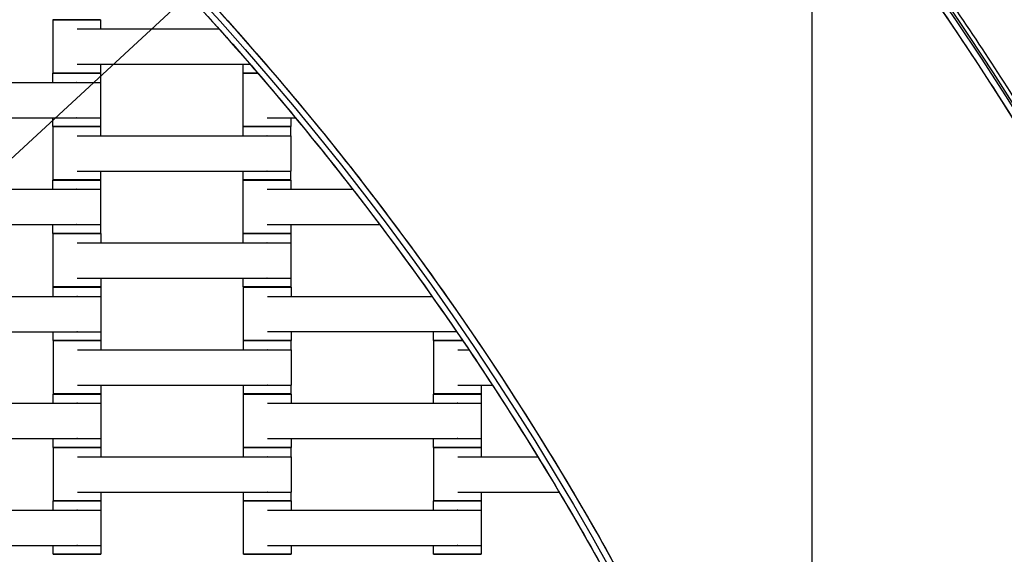
# Model space of a CAD drawing. Units: centimetres. Extents: x -745 to -207, y -296 to 267.
# Drawn here: x -423 to -381, y -14 to 9 of the extents above; entities that cross this region are included whole.
import ezdxf

# ---------------------------------------------------------------- set-up
doc = ezdxf.new("R2010")
doc.units = ezdxf.units.CM
for name, color, linetype, true_color in [('Domyslna', 7, 'Continuous', 0x000000), ('Gumy', 7, 'Continuous', 0xbf0000), ('Make2D$Widoczne$Krzywe', 7, 'Continuous', 0x000000), ('WYMIARY STREFY', 6, 'Continuous', 0xff00ff)]:
    doc.layers.add(name, color=color, linetype=linetype, true_color=true_color)
doc.styles.add('Arial Normalny', font='txt')
doc.dimstyles.new('TRAMPOL', dxfattribs={"dimscale": 1.1, "dimtxt": 7, "dimasz": 10, "dimexe": 5, "dimexo": 5, "dimgap": 1.1, "dimtad": 1, "dimtoh": 1, "dimdec": 0, "dimzin": 1, "dimdsep": 46, "dimtxsty": 'Arial Normalny', "dimcen": 5, "dimazin": 1, "dimtfac": 1, "dimtdec": 4, "dimtix": 1, "dimtofl": 0, "dimtmove": 1, "dimatfit": 3, "dimfxl": 10, "dimtolj": 1, "dimtzin": 1, "dimarcsym": 0})

# ---------------------------------------------------------------- blocks, each defined once
blk = doc.blocks.new('*D6')
at = {"layer": 'Defpoints', "color": 0}
for p in [(-286.664, 129.277), (-507.177, -74.92)]:
    blk.add_point(p, dxfattribs=at)
at = {"layer": 'WYMIARY STREFY', "color": 0, "lineweight": -2}
for p, q in [((-545.215, -110.143), (-294.735, 121.803)), ((-570.749, -110.143), (-545.215, -110.143))]:
    blk.add_line(p, q, dxfattribs=at)
at = {"layer": 'WYMIARY STREFY', "color": 0}
blk.add_solid([(-293.489, 120.458), (-295.981, 123.148), (-286.664, 129.277)], dxfattribs=at)
at = {"layer": 'WYMIARY STREFY', "color": 0, "insert": (-558.587, -105.002), "char_height": 7.7, "attachment_point": 5, "style": 'Arial Normalny'}
blk.add_mtext('\\A1;R300', dxfattribs=at)

msp = doc.modelspace()

# ---------------------------------------------------------------- linework, layer by layer
at = {"layer": 'Domyslna'}
msp.add_arc((-507.216, -74.815, -46.22), 149.637, 359.9447, 90.05499, dxfattribs=at)
at = {"layer": 'Gumy'}
for p, q in [((-389.32, -33.901, -10.909), (-389.32, 17.613, -10.909)), ((-389.32, -32.4, -6.909), (-389.32, 16.8, -6.909))]:
    msp.add_line(p, q, dxfattribs=at)
for centre, radius, start, end in [((-507.415, -74.873, -7.159), 149.75, 0.09566, 46.31268), ((-507.415, -74.873, -6.909), 149.5, 0.19163, 46.21671)]:
    msp.add_arc(centre, radius, start, end, dxfattribs=at)
at = {"layer": 'Gumy', "extrusion": (0, 0, -1)}
for centre, radius, start, end in [((507.415, -74.873, 7.159), 125.25, 133.70602, 179.88564), ((507.415, -74.873, 6.909), 125.5, 133.81993, 179.77173)]:
    msp.add_arc(centre, radius, start, end, dxfattribs=at)
at = {"layer": 'Gumy'}
for points in [[(-357.415, -74.873, -10.909), (-357.415, -10.57, -10.909), (-403.988, 33.768, -10.909)], [(-357.415, -74.873, -7.409), (-357.415, -10.57, -7.409), (-403.988, 33.768, -7.409)], [(-357.415, -74.873, -8.909), (-357.415, -10.57, -8.909), (-403.988, 33.768, -8.909)], [(-421.226, 15.661, -10.909), (-382.415, -21.287, -10.909), (-382.415, -74.873, -10.909)], [(-421.226, 15.661, -7.409), (-382.415, -21.287, -7.409), (-382.415, -74.873, -7.409)], [(-421.226, 15.661, -8.909), (-382.415, -21.287, -8.909), (-382.415, -74.873, -8.909)]]:
    msp.add_rational_spline(points, [1, 0.919106673242, 1], degree=2, dxfattribs=at)
at = {"layer": 'Make2D$Widoczne$Krzywe', "color": 12, "lineweight": -3, "true_color": 0xbf0000}
for points, weights in [([(-357.415, -74.873), (-357.415, -10.57), (-403.988, 33.768)], [1, 0.919106673242, 1]), ([(-357.916, -74.373), (-358.128, -10.876), (-403.971, 33.06)], [1, 0.920419291196, 1]), ([(-421.226, 15.661), (-392.767, -11.432), (-384.928, -49.934)], [1, 0.939375625698, 0.969619433156]), ([(-420.519, 15.678), (-392.132, -11.563), (-384.377, -50.135)], [1, 0.940103926693, 0.970652842527])]:
    msp.add_rational_spline(points, weights, degree=2, dxfattribs=at)
at = {"layer": 'Make2D$Widoczne$Krzywe', "color": 18, "lineweight": -3, "true_color": 0x000000}
for points, weights, knots in [([(-421.25, 8.877), (-421.25, 8.876), (-420.25, 8.876), (-419.251, 8.876), (-419.251, 8.877)], [1, 0.707106781187, 1, 0.707106781187, 1], [-47.123897, -47.123897, -47.123897, -31.415931, -31.415931, -15.707966, -15.707966, -15.707966]), ([(-421.25, 6.628), (-421.25, 6.627), (-420.25, 6.627), (-419.251, 6.627), (-419.251, 6.628)], [1, 0.707106781187, 1, 0.707106781187, 1], [-47.123897, -47.123897, -47.123897, -31.415931, -31.415931, -15.707966, -15.707966, -15.707966]), ([(-421.256, 6.627), (-421.256, 6.626), (-420.256, 6.626), (-419.257, 6.626), (-419.257, 6.627)], [1, 0.707106781187, 1, 0.707106781187, 1], [-47.123897, -47.123897, -47.123897, -31.415931, -31.415931, -15.707966, -15.707966, -15.707966]), ([(-420.261, 6.235), (-420.255, 6.235), (-420.249, 6.235), (-419.25, 6.235), (-419.25, 6.235)], [0.99545943481, 0.997711841715, 1, 0.707106781187, 1], [-31.53865, -31.53865, -31.53865, -31.415935, -31.415935, -15.707968, -15.707968, -15.707968]), ([(-420.261, 4.75), (-420.255, 4.75), (-420.249, 4.75), (-419.25, 4.75), (-419.25, 4.75)], [0.99545943481, 0.997711841715, 1, 0.707106781187, 1], [-31.53865, -31.53865, -31.53865, -31.415935, -31.415935, -15.707968, -15.707968, -15.707968]), ([(-421.256, 4.378), (-421.256, 4.377), (-420.256, 4.377), (-419.257, 4.377), (-419.257, 4.378)], [1, 0.707106781187, 1, 0.707106781187, 1], [-47.123897, -47.123897, -47.123897, -31.415931, -31.415931, -15.707966, -15.707966, -15.707966]), ([(-421.25, 4.377), (-421.25, 4.376), (-420.25, 4.376), (-419.251, 4.376), (-419.251, 4.377)], [1, 0.707106781187, 1, 0.707106781187, 1], [-47.123897, -47.123897, -47.123897, -31.415931, -31.415931, -15.707966, -15.707966, -15.707966]), ([(-413.256, 4.377), (-413.256, 4.376), (-412.256, 4.376), (-411.257, 4.376), (-411.257, 4.377)], [1, 0.707106781187, 1, 0.707106781187, 1], [-47.123897, -47.123897, -47.123897, -31.415931, -31.415931, -15.707966, -15.707966, -15.707966]), ([(-413.25, 4.378), (-413.25, 4.377), (-412.25, 4.377), (-411.251, 4.377), (-411.251, 4.378)], [1, 0.707106781187, 1, 0.707106781187, 1], [-47.123897, -47.123897, -47.123897, -31.415931, -31.415931, -15.707966, -15.707966, -15.707966]), ([(-412.261, 3.985), (-412.255, 3.985), (-412.249, 3.985), (-411.25, 3.985), (-411.25, 3.985)], [0.99545943481, 0.997711841715, 1, 0.707106781187, 1], [-31.53865, -31.53865, -31.53865, -31.415935, -31.415935, -15.707968, -15.707968, -15.707968]), ([(-412.261, 2.5), (-412.255, 2.5), (-412.249, 2.5), (-411.25, 2.5), (-411.25, 2.5)], [0.99545943481, 0.997711841715, 1, 0.707106781187, 1], [-31.53865, -31.53865, -31.53865, -31.415935, -31.415935, -15.707968, -15.707968, -15.707968]), ([(-421.256, 2.127), (-421.256, 2.126), (-420.256, 2.126), (-419.257, 2.126), (-419.257, 2.127)], [1, 0.707106781187, 1, 0.707106781187, 1], [-47.123897, -47.123897, -47.123897, -31.415931, -31.415931, -15.707966, -15.707966, -15.707966]), ([(-421.25, 2.128), (-421.25, 2.127), (-420.25, 2.127), (-419.251, 2.127), (-419.251, 2.128)], [1, 0.707106781187, 1, 0.707106781187, 1], [-47.123897, -47.123897, -47.123897, -31.415931, -31.415931, -15.707966, -15.707966, -15.707966]), ([(-413.256, 2.128), (-413.256, 2.127), (-412.256, 2.127), (-411.257, 2.127), (-411.257, 2.128)], [1, 0.707106781187, 1, 0.707106781187, 1], [-47.123897, -47.123897, -47.123897, -31.415931, -31.415931, -15.707966, -15.707966, -15.707966]), ([(-413.25, 2.127), (-413.25, 2.126), (-412.25, 2.126), (-411.251, 2.126), (-411.251, 2.127)], [1, 0.707106781187, 1, 0.707106781187, 1], [-47.123897, -47.123897, -47.123897, -31.415931, -31.415931, -15.707966, -15.707966, -15.707966]), ([(-420.261, 1.735), (-420.255, 1.735), (-420.249, 1.735), (-419.25, 1.735), (-419.25, 1.735)], [0.99545943481, 0.997711841715, 1, 0.707106781187, 1], [-31.53865, -31.53865, -31.53865, -31.415935, -31.415935, -15.707968, -15.707968, -15.707968]), ([(-420.261, 0.25), (-420.255, 0.25), (-420.249, 0.25), (-419.25, 0.25), (-419.25, 0.25)], [0.99545943481, 0.997711841715, 1, 0.707106781187, 1], [-31.53865, -31.53865, -31.53865, -31.415935, -31.415935, -15.707968, -15.707968, -15.707968]), ([(-421.256, -0.122), (-421.256, -0.123), (-420.256, -0.123), (-419.257, -0.123), (-419.257, -0.122)], [1, 0.707106781187, 1, 0.707106781187, 1], [-47.123897, -47.123897, -47.123897, -31.415931, -31.415931, -15.707966, -15.707966, -15.707966]), ([(-421.242, -0.126), (-421.242, -0.126), (-420.243, -0.126), (-419.243, -0.126), (-419.243, -0.126)], [1, 0.707106781187, 1, 0.707106781187, 1], [-47.123897, -47.123897, -47.123897, -31.415931, -31.415931, -15.707966, -15.707966, -15.707966]), ([(-413.25, -0.122), (-413.25, -0.123), (-412.25, -0.123), (-411.251, -0.123), (-411.251, -0.122)], [1, 0.707106781187, 1, 0.707106781187, 1], [-47.123897, -47.123897, -47.123897, -31.415931, -31.415931, -15.707966, -15.707966, -15.707966]), ([(-413.248, -0.126), (-413.248, -0.126), (-412.249, -0.126), (-411.249, -0.126), (-411.249, -0.126)], [1, 0.707106781187, 1, 0.707106781187, 1], [-47.123897, -47.123897, -47.123897, -31.415931, -31.415931, -15.707966, -15.707966, -15.707966]), ([(-412.253, -0.517), (-412.247, -0.517), (-412.242, -0.517), (-411.242, -0.517), (-411.242, -0.517)], [0.99545943481, 0.997711841715, 1, 0.707106781187, 1], [-31.53865, -31.53865, -31.53865, -31.415935, -31.415935, -15.707968, -15.707968, -15.707968]), ([(-412.253, -2.003), (-412.247, -2.003), (-412.242, -2.003), (-411.242, -2.003), (-411.242, -2.003)], [0.99545943481, 0.997711841715, 1, 0.707106781187, 1], [-31.53865, -31.53865, -31.53865, -31.415935, -31.415935, -15.707968, -15.707968, -15.707968]), ([(-421.242, -2.375), (-421.242, -2.375), (-420.243, -2.375), (-419.243, -2.375), (-419.243, -2.375)], [1, 0.707106781187, 1, 0.707106781187, 1], [-47.123897, -47.123897, -47.123897, -31.415931, -31.415931, -15.707966, -15.707966, -15.707966]), ([(-421.238, -2.383), (-421.238, -2.383), (-420.239, -2.383), (-419.239, -2.383), (-419.239, -2.383)], [1, 0.707106781187, 1, 0.707106781187, 1], [-47.123897, -47.123897, -47.123897, -31.415931, -31.415931, -15.707966, -15.707966, -15.707966]), ([(-413.248, -2.375), (-413.248, -2.375), (-412.249, -2.375), (-411.249, -2.375), (-411.249, -2.375)], [1, 0.707106781187, 1, 0.707106781187, 1], [-47.123897, -47.123897, -47.123897, -31.415931, -31.415931, -15.707966, -15.707966, -15.707966]), ([(-413.237, -2.381), (-413.237, -2.381), (-412.238, -2.381), (-411.238, -2.381), (-411.238, -2.381)], [1, 0.707106781187, 1, 0.707106781187, 1], [-47.123897, -47.123897, -47.123897, -31.415931, -31.415931, -15.707966, -15.707966, -15.707966]), ([(-420.243, -2.775), (-420.237, -2.775), (-420.232, -2.775), (-419.232, -2.775), (-419.232, -2.775)], [0.99545943481, 0.997711841715, 1, 0.707106781187, 1], [-31.53865, -31.53865, -31.53865, -31.415935, -31.415935, -15.707968, -15.707968, -15.707968]), ([(-420.243, -4.26), (-420.237, -4.26), (-420.232, -4.26), (-419.232, -4.26), (-419.232, -4.26)], [0.99545943481, 0.997711841715, 1, 0.707106781187, 1], [-31.53865, -31.53865, -31.53865, -31.415935, -31.415935, -15.707968, -15.707968, -15.707968]), ([(-421.238, -4.632), (-421.238, -4.632), (-420.239, -4.632), (-419.239, -4.632), (-419.239, -4.632)], [1, 0.707106781187, 1, 0.707106781187, 1], [-47.123897, -47.123897, -47.123897, -31.415931, -31.415931, -15.707966, -15.707966, -15.707966]), ([(-421.232, -4.633), (-421.232, -4.633), (-420.233, -4.633), (-419.233, -4.633), (-419.233, -4.633)], [1, 0.707106781187, 1, 0.707106781187, 1], [-47.123897, -47.123897, -47.123897, -31.415931, -31.415931, -15.707966, -15.707966, -15.707966]), ([(-413.238, -4.633), (-413.238, -4.633), (-412.239, -4.633), (-411.239, -4.633), (-411.239, -4.633)], [1, 0.707106781187, 1, 0.707106781187, 1], [-47.123897, -47.123897, -47.123897, -31.415931, -31.415931, -15.707966, -15.707966, -15.707966]), ([(-413.237, -4.63), (-413.237, -4.63), (-412.238, -4.63), (-411.238, -4.63), (-411.238, -4.63)], [1, 0.707106781187, 1, 0.707106781187, 1], [-47.123897, -47.123897, -47.123897, -31.415931, -31.415931, -15.707966, -15.707966, -15.707966]), ([(-405.243, -4.63), (-405.243, -4.63), (-404.244, -4.63), (-404.129, -4.63), (-404.017, -4.63)], [1, 0.707106781187, 1, 0.954639675559, 0.923329243033], [-47.123897, -47.123897, -47.123897, -31.415931, -31.415931, -28.983241, -28.983241, -28.983241]), ([(-405.232, -4.633), (-405.232, -4.633), (-404.233, -4.633), (-404.123, -4.633), (-404.016, -4.633)], [1, 0.707106781187, 1, 0.956458271839, 0.925862436375], [-47.123897, -47.123897, -47.123897, -31.415931, -31.415931, -29.080773, -29.080773, -29.080773]), ([(-412.243, -5.025), (-412.237, -5.025), (-412.232, -5.025), (-411.232, -5.025), (-411.232, -5.025)], [0.99545943481, 0.997711841715, 1, 0.707106781187, 1], [-31.53865, -31.53865, -31.53865, -31.415935, -31.415935, -15.707968, -15.707968, -15.707968]), ([(-412.243, -6.51), (-412.237, -6.51), (-412.232, -6.51), (-411.232, -6.51), (-411.232, -6.51)], [0.99545943481, 0.997711841715, 1, 0.707106781187, 1], [-31.53865, -31.53865, -31.53865, -31.415935, -31.415935, -15.707968, -15.707968, -15.707968]), ([(-421.238, -6.883), (-421.238, -6.883), (-420.239, -6.883), (-419.239, -6.883), (-419.239, -6.883)], [1, 0.707106781187, 1, 0.707106781187, 1], [-47.123897, -47.123897, -47.123897, -31.415931, -31.415931, -15.707966, -15.707966, -15.707966]), ([(-421.232, -6.882), (-421.232, -6.882), (-420.233, -6.882), (-419.233, -6.882), (-419.233, -6.882)], [1, 0.707106781187, 1, 0.707106781187, 1], [-47.123897, -47.123897, -47.123897, -31.415931, -31.415931, -15.707966, -15.707966, -15.707966]), ([(-413.238, -6.882), (-413.238, -6.882), (-412.239, -6.882), (-411.239, -6.882), (-411.239, -6.882)], [1, 0.707106781187, 1, 0.707106781187, 1], [-47.123897, -47.123897, -47.123897, -31.415931, -31.415931, -15.707966, -15.707966, -15.707966]), ([(-413.232, -6.883), (-413.232, -6.883), (-412.233, -6.883), (-411.233, -6.883), (-411.233, -6.883)], [1, 0.707106781187, 1, 0.707106781187, 1], [-47.123897, -47.123897, -47.123897, -31.415931, -31.415931, -15.707966, -15.707966, -15.707966]), ([(-405.238, -6.883), (-405.238, -6.883), (-404.239, -6.883), (-403.239, -6.883), (-403.239, -6.883)], [1, 0.707106781187, 1, 0.707106781187, 1], [-47.123897, -47.123897, -47.123897, -31.415931, -31.415931, -15.707966, -15.707966, -15.707966]), ([(-405.232, -6.882), (-405.232, -6.882), (-404.233, -6.882), (-403.233, -6.882), (-403.233, -6.882)], [1, 0.707106781187, 1, 0.707106781187, 1], [-47.123897, -47.123897, -47.123897, -31.415931, -31.415931, -15.707966, -15.707966, -15.707966]), ([(-420.243, -7.275), (-420.237, -7.275), (-420.232, -7.275), (-419.232, -7.275), (-419.232, -7.275)], [0.99545943481, 0.997711841715, 1, 0.707106781187, 1], [-31.53865, -31.53865, -31.53865, -31.415935, -31.415935, -15.707968, -15.707968, -15.707968]), ([(-404.243, -7.275), (-404.237, -7.275), (-404.232, -7.275), (-403.232, -7.275), (-403.232, -7.275)], [0.99545943481, 0.997711841715, 1, 0.707106781187, 1], [-31.53865, -31.53865, -31.53865, -31.415935, -31.415935, -15.707968, -15.707968, -15.707968]), ([(-420.243, -8.76), (-420.237, -8.76), (-420.232, -8.76), (-419.232, -8.76), (-419.232, -8.76)], [0.99545943481, 0.997711841715, 1, 0.707106781187, 1], [-31.53865, -31.53865, -31.53865, -31.415935, -31.415935, -15.707968, -15.707968, -15.707968]), ([(-404.243, -8.76), (-404.237, -8.76), (-404.232, -8.76), (-403.232, -8.76), (-403.232, -8.76)], [0.99545943481, 0.997711841715, 1, 0.707106781187, 1], [-31.53865, -31.53865, -31.53865, -31.415935, -31.415935, -15.707968, -15.707968, -15.707968]), ([(-421.238, -9.132), (-421.238, -9.132), (-420.239, -9.132), (-419.239, -9.132), (-419.239, -9.132)], [1, 0.707106781187, 1, 0.707106781187, 1], [-47.123897, -47.123897, -47.123897, -31.415931, -31.415931, -15.707966, -15.707966, -15.707966]), ([(-421.232, -9.133), (-421.232, -9.133), (-420.233, -9.133), (-419.233, -9.133), (-419.233, -9.133)], [1, 0.707106781187, 1, 0.707106781187, 1], [-47.123897, -47.123897, -47.123897, -31.415931, -31.415931, -15.707966, -15.707966, -15.707966]), ([(-413.238, -9.133), (-413.238, -9.133), (-412.239, -9.133), (-411.239, -9.133), (-411.239, -9.133)], [1, 0.707106781187, 1, 0.707106781187, 1], [-47.123897, -47.123897, -47.123897, -31.415931, -31.415931, -15.707966, -15.707966, -15.707966]), ([(-413.232, -9.132), (-413.232, -9.132), (-412.233, -9.132), (-411.233, -9.132), (-411.233, -9.132)], [1, 0.707106781187, 1, 0.707106781187, 1], [-47.123897, -47.123897, -47.123897, -31.415931, -31.415931, -15.707966, -15.707966, -15.707966]), ([(-412.243, -9.525), (-412.237, -9.525), (-412.232, -9.525), (-411.232, -9.525), (-411.232, -9.525)], [0.99545943481, 0.997711841715, 1, 0.707106781187, 1], [-31.53865, -31.53865, -31.53865, -31.415935, -31.415935, -15.707968, -15.707968, -15.707968]), ([(-405.238, -9.132), (-405.238, -9.132), (-404.239, -9.132), (-403.239, -9.132), (-403.239, -9.132)], [1, 0.707106781187, 1, 0.707106781187, 1], [-47.123897, -47.123897, -47.123897, -31.415931, -31.415931, -15.707966, -15.707966, -15.707966]), ([(-405.232, -9.133), (-405.232, -9.133), (-404.233, -9.133), (-403.233, -9.133), (-403.233, -9.133)], [1, 0.707106781187, 1, 0.707106781187, 1], [-47.123897, -47.123897, -47.123897, -31.415931, -31.415931, -15.707966, -15.707966, -15.707966]), ([(-412.243, -11.01), (-412.237, -11.01), (-412.232, -11.01), (-411.232, -11.01), (-411.232, -11.01)], [0.99545943481, 0.997711841715, 1, 0.707106781187, 1], [-31.53865, -31.53865, -31.53865, -31.415935, -31.415935, -15.707968, -15.707968, -15.707968]), ([(-421.238, -11.383), (-421.238, -11.383), (-420.239, -11.383), (-419.239, -11.383), (-419.239, -11.383)], [1, 0.707106781187, 1, 0.707106781187, 1], [-47.123897, -47.123897, -47.123897, -31.415931, -31.415931, -15.707966, -15.707966, -15.707966]), ([(-421.232, -11.382), (-421.232, -11.382), (-420.233, -11.382), (-419.233, -11.382), (-419.233, -11.382)], [1, 0.707106781187, 1, 0.707106781187, 1], [-47.123897, -47.123897, -47.123897, -31.415931, -31.415931, -15.707966, -15.707966, -15.707966]), ([(-413.238, -11.382), (-413.238, -11.382), (-412.239, -11.382), (-411.239, -11.382), (-411.239, -11.382)], [1, 0.707106781187, 1, 0.707106781187, 1], [-47.123897, -47.123897, -47.123897, -31.415931, -31.415931, -15.707966, -15.707966, -15.707966]), ([(-413.232, -11.383), (-413.232, -11.383), (-412.233, -11.383), (-411.233, -11.383), (-411.233, -11.383)], [1, 0.707106781187, 1, 0.707106781187, 1], [-47.123897, -47.123897, -47.123897, -31.415931, -31.415931, -15.707966, -15.707966, -15.707966]), ([(-405.238, -11.383), (-405.238, -11.383), (-404.239, -11.383), (-403.239, -11.383), (-403.239, -11.383)], [1, 0.707106781187, 1, 0.707106781187, 1], [-47.123897, -47.123897, -47.123897, -31.415931, -31.415931, -15.707966, -15.707966, -15.707966]), ([(-405.232, -11.382), (-405.232, -11.382), (-404.233, -11.382), (-403.233, -11.382), (-403.233, -11.382)], [1, 0.707106781187, 1, 0.707106781187, 1], [-47.123897, -47.123897, -47.123897, -31.415931, -31.415931, -15.707966, -15.707966, -15.707966]), ([(-420.243, -11.775), (-420.237, -11.775), (-420.232, -11.775), (-419.232, -11.775), (-419.232, -11.775)], [0.99545943481, 0.997711841715, 1, 0.707106781187, 1], [-31.53865, -31.53865, -31.53865, -31.415935, -31.415935, -15.707968, -15.707968, -15.707968]), ([(-404.243, -11.775), (-404.237, -11.775), (-404.232, -11.775), (-403.232, -11.775), (-403.232, -11.775)], [0.99545943481, 0.997711841715, 1, 0.707106781187, 1], [-31.53865, -31.53865, -31.53865, -31.415935, -31.415935, -15.707968, -15.707968, -15.707968]), ([(-421.238, -13.632), (-421.238, -13.632), (-420.239, -13.632), (-419.239, -13.632), (-419.239, -13.632)], [1, 0.707106781187, 1, 0.707106781187, 1], [-47.123897, -47.123897, -47.123897, -31.415931, -31.415931, -15.707966, -15.707966, -15.707966]), ([(-420.243, -13.26), (-420.237, -13.26), (-420.232, -13.26), (-419.232, -13.26), (-419.232, -13.26)], [0.99545943481, 0.997711841715, 1, 0.707106781187, 1], [-31.53865, -31.53865, -31.53865, -31.415935, -31.415935, -15.707968, -15.707968, -15.707968]), ([(-413.232, -13.632), (-413.232, -13.632), (-412.233, -13.632), (-411.233, -13.632), (-411.233, -13.632)], [1, 0.707106781187, 1, 0.707106781187, 1], [-47.123897, -47.123897, -47.123897, -31.415931, -31.415931, -15.707966, -15.707966, -15.707966]), ([(-405.238, -13.632), (-405.238, -13.632), (-404.239, -13.632), (-403.239, -13.632), (-403.239, -13.632)], [1, 0.707106781187, 1, 0.707106781187, 1], [-47.123897, -47.123897, -47.123897, -31.415931, -31.415931, -15.707966, -15.707966, -15.707966]), ([(-404.243, -13.26), (-404.237, -13.26), (-404.232, -13.26), (-403.232, -13.26), (-403.232, -13.26)], [0.99545943481, 0.997711841715, 1, 0.707106781187, 1], [-31.53865, -31.53865, -31.53865, -31.415935, -31.415935, -15.707968, -15.707968, -15.707968])]:
    msp.add_rational_spline(points, weights, degree=2, knots=knots, dxfattribs=at)
for points, weights in [([(-420.253, 8.877), (-421.25, 8.877), (-421.25, 8.877)], [0.998737829829, 0.707739231937, 1]), ([(-419.251, 8.877), (-419.251, 8.877), (-420.25, 8.877)], [1, 0.707106781187, 1]), ([(-420.256, 6.627), (-421.256, 6.627), (-421.256, 6.627)], [1, 0.707106781187, 1]), ([(-420.25, 6.628), (-421.25, 6.628), (-421.25, 6.628)], [1, 0.707106781187, 1]), ([(-419.257, 6.627), (-419.257, 6.627), (-420.253, 6.627)], [1, 0.707748443346, 0.998719487152]), ([(-419.251, 6.628), (-419.251, 6.628), (-420.25, 6.628)], [1, 0.707106781187, 1]), ([(-412.639, 6.628), (-413.256, 6.628), (-413.256, 6.628)], [0.887404811933, 0.783144400551, 1]), ([(-413.256, 6.628), (-413.256, 6.627), (-412.637, 6.627)], [1, 0.782864448878, 0.887674538915]), ([(-412.637, 6.627), (-413.25, 6.627), (-413.25, 6.627)], [0.886510003148, 0.784081207915, 1]), ([(-413.25, 6.627), (-413.25, 6.626), (-412.636, 6.626)], [1, 0.783942692599, 0.886641553541]), ([(-420.256, 4.378), (-421.256, 4.378), (-421.256, 4.378)], [1, 0.707106781187, 1]), ([(-420.253, 4.377), (-421.25, 4.377), (-421.25, 4.377)], [0.998727991382, 0.707744172581, 1]), ([(-419.257, 4.378), (-419.257, 4.378), (-420.256, 4.378)], [1, 0.707106781187, 1]), ([(-419.251, 4.377), (-419.251, 4.377), (-420.25, 4.377)], [1, 0.707106781187, 1]), ([(-412.256, 4.377), (-413.256, 4.377), (-413.256, 4.377)], [1, 0.707106781187, 1]), ([(-412.25, 4.378), (-413.25, 4.378), (-413.25, 4.378)], [1, 0.707106781187, 1]), ([(-411.257, 4.377), (-411.257, 4.377), (-412.253, 4.377)], [1, 0.707748443346, 0.998719487152]), ([(-411.251, 4.378), (-411.251, 4.378), (-412.25, 4.378)], [1, 0.707106781187, 1]), ([(-420.256, 2.127), (-421.256, 2.127), (-421.256, 2.127)], [1, 0.707106781187, 1]), ([(-420.25, 2.128), (-421.25, 2.128), (-421.25, 2.128)], [1, 0.707106781187, 1]), ([(-419.257, 2.127), (-419.257, 2.127), (-420.253, 2.127)], [1, 0.707748307728, 0.998719757199]), ([(-419.251, 2.128), (-419.251, 2.128), (-420.25, 2.128)], [1, 0.707106781187, 1]), ([(-412.256, 2.128), (-413.256, 2.128), (-413.256, 2.128)], [1, 0.707106781187, 1]), ([(-412.253, 2.127), (-413.25, 2.127), (-413.25, 2.127)], [0.998826557307, 0.707694682581, 1]), ([(-411.257, 2.128), (-411.257, 2.128), (-412.256, 2.128)], [1, 0.707106781187, 1]), ([(-411.251, 2.127), (-411.251, 2.127), (-412.25, 2.127)], [1, 0.707106781187, 1]), ([(-420.256, -0.122), (-421.256, -0.122), (-421.256, -0.122)], [1, 0.707106781187, 1]), ([(-420.243, -0.125), (-421.242, -0.125), (-421.242, -0.126)], [1, 0.707106781187, 1]), ([(-419.257, -0.122), (-419.257, -0.122), (-420.256, -0.122)], [1, 0.707106781187, 1]), ([(-419.243, -0.126), (-419.243, -0.125), (-420.243, -0.125)], [1, 0.707106781187, 1]), ([(-412.25, -0.122), (-413.25, -0.122), (-413.25, -0.122)], [1, 0.707106781187, 1]), ([(-412.249, -0.125), (-413.248, -0.125), (-413.248, -0.126)], [1, 0.707106781187, 1]), ([(-411.251, -0.122), (-411.251, -0.122), (-412.25, -0.122)], [1, 0.707106781187, 1]), ([(-411.249, -0.126), (-411.249, -0.125), (-412.249, -0.125)], [1, 0.707106781187, 1]), ([(-420.243, -2.374), (-421.242, -2.374), (-421.242, -2.375)], [1, 0.707106781187, 1]), ([(-420.239, -2.382), (-421.238, -2.382), (-421.238, -2.383)], [1, 0.707106781187, 1]), ([(-419.243, -2.375), (-419.243, -2.374), (-420.243, -2.374)], [1, 0.707106781187, 1]), ([(-419.239, -2.383), (-419.239, -2.382), (-420.239, -2.382)], [1, 0.707106781187, 1]), ([(-412.249, -2.374), (-413.248, -2.374), (-413.248, -2.375)], [1, 0.707106781187, 1]), ([(-412.238, -2.38), (-413.237, -2.38), (-413.237, -2.381)], [1, 0.707106781187, 1]), ([(-411.249, -2.375), (-411.249, -2.374), (-412.249, -2.374)], [1, 0.707106781187, 1]), ([(-411.238, -2.381), (-411.238, -2.38), (-412.238, -2.38)], [1, 0.707106781187, 1]), ([(-420.239, -4.631), (-421.238, -4.631), (-421.238, -4.632)], [1, 0.707106781187, 1]), ([(-420.235, -4.632), (-421.232, -4.632), (-421.232, -4.633)], [0.998875117816, 0.707670306499, 1]), ([(-419.239, -4.632), (-419.239, -4.631), (-420.239, -4.631)], [1, 0.707106781187, 1]), ([(-419.233, -4.633), (-419.233, -4.632), (-420.233, -4.632)], [1, 0.707106781187, 1]), ([(-412.239, -4.632), (-413.238, -4.632), (-413.238, -4.633)], [1, 0.707106781187, 1]), ([(-412.238, -4.629), (-413.237, -4.629), (-413.237, -4.63)], [1, 0.707106781187, 1]), ([(-411.239, -4.633), (-411.239, -4.632), (-412.239, -4.632)], [1, 0.707106781187, 1]), ([(-411.238, -4.63), (-411.238, -4.629), (-412.238, -4.629)], [1, 0.707106781187, 1]), ([(-404.244, -4.629), (-405.243, -4.629), (-405.243, -4.63)], [1, 0.707106781187, 1]), ([(-404.233, -4.632), (-405.232, -4.632), (-405.232, -4.633)], [1, 0.707106781187, 1]), ([(-404.018, -4.629), (-404.13, -4.629), (-404.244, -4.629)], [0.923584065832, 0.9548240919, 1]), ([(-404.015, -4.632), (-404.123, -4.632), (-404.233, -4.632)], [0.925802522288, 0.956415630357, 1]), ([(-420.239, -6.882), (-421.238, -6.882), (-421.238, -6.883)], [1, 0.707106781187, 1]), ([(-420.233, -6.881), (-421.232, -6.881), (-421.232, -6.882)], [1, 0.707106781187, 1]), ([(-419.239, -6.883), (-419.239, -6.882), (-420.236, -6.882)], [1, 0.707748443345, 0.998719487153]), ([(-419.233, -6.882), (-419.233, -6.881), (-420.233, -6.881)], [1, 0.707106781187, 1]), ([(-412.239, -6.881), (-413.238, -6.881), (-413.238, -6.882)], [1, 0.707106781187, 1]), ([(-412.236, -6.882), (-413.232, -6.882), (-413.232, -6.883)], [0.998764904864, 0.707725636336, 1]), ([(-411.239, -6.882), (-411.239, -6.881), (-412.239, -6.881)], [1, 0.707106781187, 1]), ([(-411.233, -6.883), (-411.233, -6.882), (-412.233, -6.882)], [1, 0.707106781187, 1]), ([(-404.239, -6.882), (-405.238, -6.882), (-405.238, -6.883)], [1, 0.707106781187, 1]), ([(-404.233, -6.881), (-405.232, -6.881), (-405.232, -6.882)], [1, 0.707106781187, 1]), ([(-403.239, -6.883), (-403.239, -6.882), (-404.236, -6.882)], [1, 0.70774871458, 0.998718947062]), ([(-403.233, -6.882), (-403.233, -6.881), (-404.233, -6.881)], [1, 0.707106781187, 1]), ([(-420.239, -9.131), (-421.238, -9.131), (-421.238, -9.132)], [1, 0.707106781187, 1]), ([(-420.235, -9.132), (-421.232, -9.132), (-421.232, -9.133)], [0.998874511299, 0.707670610929, 1]), ([(-419.239, -9.132), (-419.239, -9.131), (-420.239, -9.131)], [1, 0.707106781187, 1]), ([(-419.233, -9.133), (-419.233, -9.132), (-420.233, -9.132)], [1, 0.707106781187, 1]), ([(-412.239, -9.132), (-413.238, -9.132), (-413.238, -9.133)], [1, 0.707106781187, 1]), ([(-412.233, -9.131), (-413.232, -9.131), (-413.232, -9.132)], [1, 0.707106781187, 1]), ([(-411.239, -9.133), (-411.239, -9.132), (-412.236, -9.132)], [1, 0.707748384855, 0.998719603621]), ([(-411.233, -9.132), (-411.233, -9.131), (-412.233, -9.131)], [1, 0.707106781187, 1]), ([(-404.239, -9.131), (-405.238, -9.131), (-405.238, -9.132)], [1, 0.707106781187, 1]), ([(-404.235, -9.132), (-405.232, -9.132), (-405.232, -9.133)], [0.998840953803, 0.707687455499, 1]), ([(-403.239, -9.132), (-403.239, -9.131), (-404.239, -9.131)], [1, 0.707106781187, 1]), ([(-403.233, -9.133), (-403.233, -9.132), (-404.233, -9.132)], [1, 0.707106781187, 1]), ([(-420.239, -11.382), (-421.238, -11.382), (-421.238, -11.383)], [1, 0.707106781187, 1]), ([(-420.233, -11.381), (-421.232, -11.381), (-421.232, -11.382)], [1, 0.707106781187, 1]), ([(-419.239, -11.383), (-419.239, -11.382), (-420.236, -11.382)], [1, 0.707748443349, 0.998719487145]), ([(-419.233, -11.382), (-419.233, -11.381), (-420.233, -11.381)], [1, 0.707106781187, 1]), ([(-412.239, -11.381), (-413.238, -11.381), (-413.238, -11.382)], [1, 0.707106781187, 1]), ([(-412.236, -11.382), (-413.232, -11.382), (-413.232, -11.383)], [0.998742122428, 0.707737076344, 1]), ([(-411.239, -11.382), (-411.239, -11.381), (-412.239, -11.381)], [1, 0.707106781187, 1]), ([(-411.233, -11.383), (-411.233, -11.382), (-412.233, -11.382)], [1, 0.707106781187, 1]), ([(-404.239, -11.382), (-405.238, -11.382), (-405.238, -11.383)], [1, 0.707106781187, 1]), ([(-404.233, -11.381), (-405.232, -11.381), (-405.232, -11.382)], [1, 0.707106781187, 1]), ([(-403.239, -11.383), (-403.239, -11.382), (-404.236, -11.382)], [1, 0.707748443347, 0.99871948715]), ([(-403.233, -11.382), (-403.233, -11.381), (-404.233, -11.381)], [1, 0.707106781187, 1]), ([(-420.239, -13.631), (-421.238, -13.631), (-421.238, -13.632)], [1, 0.707106781187, 1]), ([(-419.239, -13.632), (-419.239, -13.631), (-420.239, -13.631)], [1, 0.707106781187, 1]), ([(-412.233, -13.631), (-413.232, -13.631), (-413.232, -13.632)], [1, 0.707106781187, 1]), ([(-411.233, -13.632), (-411.233, -13.631), (-412.233, -13.631)], [1, 0.707106781187, 1]), ([(-404.239, -13.631), (-405.238, -13.631), (-405.238, -13.632)], [1, 0.707106781187, 1]), ([(-403.239, -13.632), (-403.239, -13.631), (-404.239, -13.631)], [1, 0.707106781187, 1])]:
    msp.add_rational_spline(points, weights, degree=2, dxfattribs=at)
for points in [[(-421.25, 6.628), (-421.25, 7.752), (-421.25, 8.877)], [(-419.251, 8.877), (-419.251, 8.681), (-419.251, 8.485)], [(-420.239, 8.485), (-417.253, 8.485), (-414.267, 8.485)], [(-420.239, 7), (-416.599, 7), (-412.959, 7)], [(-419.251, 7), (-419.251, 6.814), (-419.251, 6.628)], [(-413.256, 6.628), (-413.256, 6.814), (-413.256, 7)], [(-428.239, 6.235), (-424.25, 6.235), (-420.261, 6.235)], [(-421.256, 6.235), (-421.256, 6.431), (-421.256, 6.627)], [(-419.257, 6.627), (-419.257, 6.431), (-419.257, 6.235)], [(-419.25, 6.235), (-419.25, 5.492), (-419.25, 4.75)], [(-413.25, 4.378), (-413.25, 5.502), (-413.25, 6.627)], [(-428.239, 4.75), (-424.25, 4.75), (-420.261, 4.75)], [(-421.256, 4.378), (-421.256, 4.564), (-421.256, 4.75)], [(-419.257, 4.75), (-419.257, 4.564), (-419.257, 4.378)], [(-412.239, 4.75), (-411.647, 4.75), (-411.055, 4.75)], [(-411.251, 4.75), (-411.251, 4.564), (-411.251, 4.378)], [(-421.25, 2.128), (-421.25, 3.252), (-421.25, 4.377)], [(-419.251, 4.377), (-419.251, 4.181), (-419.251, 3.985)], [(-413.256, 3.985), (-413.256, 4.181), (-413.256, 4.377)], [(-411.257, 4.377), (-411.257, 4.181), (-411.257, 3.985)], [(-420.239, 3.985), (-416.25, 3.985), (-412.261, 3.985)], [(-411.25, 3.985), (-411.25, 3.242), (-411.25, 2.5)], [(-420.239, 2.5), (-416.25, 2.5), (-412.261, 2.5)], [(-419.251, 2.5), (-419.251, 2.314), (-419.251, 2.128)], [(-413.256, 2.128), (-413.256, 2.314), (-413.256, 2.5)], [(-411.257, 2.5), (-411.257, 2.314), (-411.257, 2.128)], [(-421.256, 1.735), (-421.256, 1.931), (-421.256, 2.127)], [(-419.257, 2.127), (-419.257, 1.931), (-419.257, 1.735)], [(-413.25, -0.122), (-413.25, 1.002), (-413.25, 2.127)], [(-411.251, 2.127), (-411.251, 1.931), (-411.251, 1.735)], [(-428.239, 1.735), (-424.25, 1.735), (-420.261, 1.735)], [(-419.25, 1.735), (-419.25, 0.992), (-419.25, 0.25)], [(-412.239, 1.735), (-410.44, 1.735), (-408.641, 1.735)], [(-428.239, 0.25), (-424.25, 0.25), (-420.261, 0.25)], [(-421.256, -0.122), (-421.256, 0.064), (-421.256, 0.25)], [(-419.257, 0.25), (-419.257, 0.064), (-419.257, -0.122)], [(-412.239, 0.25), (-409.873, 0.25), (-407.507, 0.25)], [(-411.251, 0.25), (-411.251, 0.064), (-411.251, -0.122)], [(-421.242, -2.375), (-421.242, -1.25), (-421.242, -0.126)], [(-419.243, -0.126), (-419.243, -0.322), (-419.243, -0.517)], [(-413.248, -0.517), (-413.248, -0.322), (-413.248, -0.126)], [(-411.249, -0.126), (-411.249, -0.322), (-411.249, -0.517)], [(-420.232, -0.517), (-416.242, -0.517), (-412.253, -0.517)], [(-411.242, -0.517), (-411.242, -1.26), (-411.242, -2.003)], [(-420.232, -2.003), (-416.242, -2.003), (-412.253, -2.003)], [(-419.243, -2.002), (-419.243, -2.189), (-419.243, -2.375)], [(-413.248, -2.375), (-413.248, -2.189), (-413.248, -2.003)], [(-411.249, -2.003), (-411.249, -2.189), (-411.249, -2.375)], [(-421.238, -2.775), (-421.238, -2.579), (-421.238, -2.383)], [(-419.239, -2.383), (-419.239, -2.579), (-419.239, -2.775)], [(-413.237, -4.63), (-413.237, -3.505), (-413.237, -2.381)], [(-411.238, -2.381), (-411.238, -2.577), (-411.238, -2.773)], [(-428.222, -2.775), (-424.232, -2.775), (-420.243, -2.775)], [(-419.232, -2.775), (-419.232, -3.517), (-419.232, -4.26)], [(-412.227, -2.773), (-408.765, -2.773), (-405.304, -2.773)], [(-428.222, -4.26), (-424.232, -4.26), (-420.243, -4.26)], [(-421.238, -4.632), (-421.238, -4.446), (-421.238, -4.26)], [(-419.239, -4.26), (-419.239, -4.446), (-419.239, -4.632)], [(-412.227, -4.258), (-408.249, -4.258), (-404.272, -4.258)], [(-411.238, -4.258), (-411.238, -4.444), (-411.238, -4.63)], [(-405.243, -4.63), (-405.243, -4.444), (-405.243, -4.258)], [(-421.232, -6.882), (-421.232, -5.757), (-421.232, -4.633)], [(-419.233, -4.633), (-419.233, -4.829), (-419.233, -5.024)], [(-413.238, -5.025), (-413.238, -4.829), (-413.238, -4.633)], [(-411.239, -4.633), (-411.239, -4.829), (-411.239, -5.025)], [(-405.232, -6.882), (-405.232, -5.757), (-405.232, -4.633)], [(-420.222, -5.025), (-416.232, -5.025), (-412.243, -5.025)], [(-411.232, -5.025), (-411.232, -5.767), (-411.232, -6.51)], [(-404.222, -5.025), (-403.986, -5.025), (-403.751, -5.025)], [(-420.222, -6.51), (-416.232, -6.51), (-412.243, -6.51)], [(-419.233, -6.51), (-419.233, -6.696), (-419.233, -6.882)], [(-413.238, -6.882), (-413.238, -6.696), (-413.238, -6.51)], [(-411.239, -6.51), (-411.239, -6.696), (-411.239, -6.882)], [(-404.222, -6.51), (-403.493, -6.51), (-402.765, -6.51)], [(-403.233, -6.51), (-403.233, -6.696), (-403.233, -6.882)], [(-421.238, -7.275), (-421.238, -7.079), (-421.238, -6.883)], [(-419.239, -6.883), (-419.239, -7.079), (-419.239, -7.275)], [(-413.232, -9.132), (-413.232, -8.007), (-413.232, -6.883)], [(-411.233, -6.883), (-411.233, -7.079), (-411.233, -7.275)], [(-405.238, -7.275), (-405.238, -7.079), (-405.238, -6.883)], [(-403.239, -6.883), (-403.239, -7.079), (-403.239, -7.274)], [(-428.222, -7.275), (-424.232, -7.275), (-420.243, -7.275)], [(-419.232, -7.275), (-419.232, -8.017), (-419.232, -8.76)], [(-412.222, -7.275), (-408.232, -7.275), (-404.243, -7.275)], [(-403.232, -7.275), (-403.232, -8.017), (-403.232, -8.76)], [(-428.222, -8.76), (-424.232, -8.76), (-420.243, -8.76)], [(-421.238, -9.132), (-421.238, -8.946), (-421.238, -8.76)], [(-419.239, -8.76), (-419.239, -8.946), (-419.239, -9.132)], [(-412.222, -8.76), (-408.232, -8.76), (-404.243, -8.76)], [(-411.233, -8.76), (-411.233, -8.946), (-411.233, -9.132)], [(-405.238, -9.132), (-405.238, -8.946), (-405.238, -8.76)], [(-403.239, -8.76), (-403.239, -8.946), (-403.239, -9.132)], [(-421.232, -11.382), (-421.232, -10.257), (-421.232, -9.133)], [(-420.222, -9.525), (-416.232, -9.525), (-412.243, -9.525)], [(-419.233, -9.133), (-419.233, -9.329), (-419.233, -9.524)], [(-413.238, -9.525), (-413.238, -9.329), (-413.238, -9.133)], [(-411.239, -9.133), (-411.239, -9.329), (-411.239, -9.525)], [(-411.232, -9.525), (-411.232, -10.267), (-411.232, -11.01)], [(-405.232, -11.382), (-405.232, -10.257), (-405.232, -9.133)], [(-404.222, -9.525), (-402.539, -9.525), (-400.857, -9.525)], [(-403.233, -9.133), (-403.233, -9.329), (-403.233, -9.525)], [(-420.222, -11.01), (-416.232, -11.01), (-412.243, -11.01)], [(-419.233, -11.01), (-419.233, -11.196), (-419.233, -11.382)], [(-413.238, -11.382), (-413.238, -11.196), (-413.238, -11.01)], [(-411.239, -11.01), (-411.239, -11.196), (-411.239, -11.382)], [(-404.222, -11.01), (-402.091, -11.01), (-399.96, -11.01)], [(-403.233, -11.01), (-403.233, -11.196), (-403.233, -11.382)], [(-421.238, -11.775), (-421.238, -11.579), (-421.238, -11.383)], [(-419.239, -11.383), (-419.239, -11.579), (-419.239, -11.775)], [(-413.232, -13.632), (-413.232, -12.507), (-413.232, -11.383)], [(-411.233, -11.383), (-411.233, -11.579), (-411.233, -11.775)], [(-405.238, -11.775), (-405.238, -11.579), (-405.238, -11.383)], [(-403.239, -11.383), (-403.239, -11.579), (-403.239, -11.775)], [(-428.222, -11.775), (-424.232, -11.775), (-420.243, -11.775)], [(-419.232, -11.775), (-419.232, -12.517), (-419.232, -13.26)], [(-412.222, -11.775), (-408.232, -11.775), (-404.243, -11.775)], [(-403.232, -11.775), (-403.232, -12.517), (-403.232, -13.26)], [(-428.222, -13.26), (-424.232, -13.26), (-420.243, -13.26)], [(-421.238, -13.632), (-421.238, -13.446), (-421.238, -13.26)], [(-419.239, -13.26), (-419.239, -13.446), (-419.239, -13.632)], [(-412.222, -13.26), (-408.232, -13.26), (-404.243, -13.26)], [(-411.233, -13.26), (-411.233, -13.446), (-411.233, -13.632)], [(-405.238, -13.632), (-405.238, -13.446), (-405.238, -13.26)], [(-403.239, -13.26), (-403.239, -13.446), (-403.239, -13.632)]]:
    msp.add_open_spline(points, degree=2, dxfattribs=at)
at = {"layer": 'WYMIARY STREFY'}
msp.add_arc((-507.177, -74.92), 300.536, 359.94683, 90, dxfattribs=at)

# ---------------------------------------------------------------- dimensions: what is measured, and where the dimension line sits
dim = msp.add_radius_dim(center=(-507.177, -74.92), mpoint=(-286.664, 129.277), text='R300', dimstyle='TRAMPOL', override={"dimscale": 1.1, "dimasz": 10, "dimtad": 1, "dimtih": 0, "dimtoh": 1, "dimlfac": 1, "dimtxsty": 'Arial Normalny', "dimsah": 0}, dxfattribs=at)
dim.commit()
dim.dimension.update_dxf_attribs({"geometry": '*D6', "text_midpoint": (-545.215, -110.143), "dimtype": 164})

doc.saveas('drawing.dxf')
